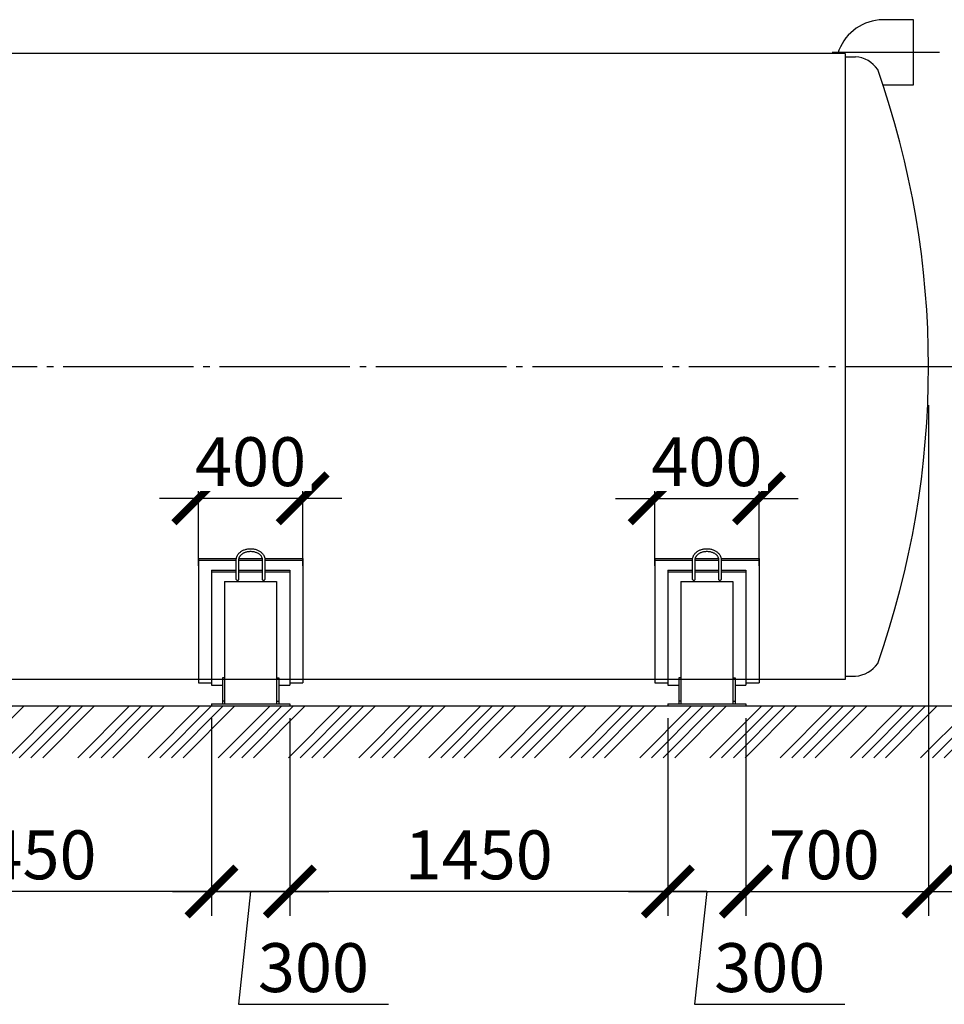
# Model space of a CAD drawing. Units: millimetres. Extents: x 231794 to 3138865188, y -354107 to 64237.
# Drawn here: x 314779 to 318326, y -219386 to -215609 of the extents above; entities that cross this region are included whole.
import ezdxf

# ---------------------------------------------------------------- set-up
doc = ezdxf.new("R2010")
doc.units = ezdxf.units.MM
doc.linetypes.add('K5LT_BASIC', pattern=[0])
doc.linetypes.add('ГОСТ 2.303 5', pattern=[24, 20, -1.5, 1, -1.5])
doc.layers.add('A-GENM', color=13, linetype='Continuous')
doc.layers.add('Слой1', color=7, linetype='ГОСТ 2.303 5')
doc.layers.add('РАЗМЕРЫ', color=3, linetype='Continuous', lineweight=25)
doc.styles.add('ГОСТ 2.304', font='CS_Gost2304.shx')
doc.dimstyles.new('СПДС', dxfattribs={"dimscale": 100, "dimtxt": 2.5, "dimasz": 2.5, "dimexe": 1.25, "dimexo": 0.625, "dimtad": 1, "dimdec": 0, "dimtxsty": 'ГОСТ 2.304', "dimblk": 'ARCHTICK', "dimblk1": 'ARCHTICK', "dimblk2": 'ARCHTICK', "dimcen": 2.5, "dimdle": 2, "dimadec": 0, "dimazin": 2, "dimtfac": 0.75, "dimtdec": 4, "dimtmove": 1, "dimatfit": 3, "dimfxl": 1, "dimtfill": 1, "dimtolj": 1, "dimarcsym": 0})

# ---------------------------------------------------------------- blocks, each defined once
blk = doc.blocks.new('_ARCHTICK')
at = {"color": 0, "linetype": 'ByBlock', "const_width": 0.15}
blk.add_lwpolyline([(-0.5, -0.5), (0.5, 0.5)], dxfattribs=at)
blk = doc.blocks.new('*D1148')
at = {"layer": 'Defpoints', "color": 0, "transparency": 16777216}
for p in [(317265, -218241.2), (317565, -218241.2), (317565, -218952.9)]:
    blk.add_point(p, dxfattribs=at)
at = {"layer": 'РАЗМЕРЫ', "color": 0, "lineweight": -2, "transparency": 16777216}
for p, q in [((317265, -218288), (317265, -219046.7)), ((317565, -218288), (317565, -219046.7)), ((317115, -218952.9), (317715, -218952.9)), ((317415, -218952.9), (317368.1, -219385.6)), ((317368.1, -219385.6), (317944, -219385.6))]:
    blk.add_line(p, q, dxfattribs=at)
at = {"layer": 'РАЗМЕРЫ', "color": 0, "lineweight": -2, "transparency": 16777216, "xscale": 187.5, "yscale": 187.5, "zscale": 187.5, "rotation": 180}
blk.add_blockref('_ARCHTICK', (317265, -218952.9), dxfattribs=at)
at = {"layer": 'РАЗМЕРЫ', "color": 0, "lineweight": -2, "transparency": 16777216, "xscale": 187.5, "yscale": 187.5, "zscale": 187.5}
blk.add_blockref('_ARCHTICK', (317565, -218952.9), dxfattribs=at)
at = {"layer": 'РАЗМЕРЫ', "color": 0, "transparency": 16777216, "insert": (317656, -219244.9), "char_height": 187.5, "attachment_point": 5, "style": 'ГОСТ 2.304', "bg_fill": 3, "box_fill_scale": 1.1, "bg_fill_color": 256, "bg_fill_true_color": 13158600, "bg_fill_transparency": 0}
blk.add_mtext('\\A1;300', dxfattribs=at)
blk = doc.blocks.new('*D1149')
at = {"layer": 'Defpoints', "color": 0, "transparency": 16777216}
for p in [(318265, -217041.2), (317565, -218241.2), (318265, -218952.9)]:
    blk.add_point(p, dxfattribs=at)
at = {"layer": 'РАЗМЕРЫ', "color": 0, "lineweight": -2, "transparency": 16777216}
for p, q in [((318265, -217088), (318265, -219046.7)), ((317565, -218288), (317565, -219046.7)), ((317415, -218952.9), (318415, -218952.9))]:
    blk.add_line(p, q, dxfattribs=at)
at = {"layer": 'РАЗМЕРЫ', "color": 0, "lineweight": -2, "transparency": 16777216, "xscale": 187.5, "yscale": 187.5, "zscale": 187.5}
blk.add_blockref('_ARCHTICK', (318265, -218952.9), dxfattribs=at)
at = {"layer": 'РАЗМЕРЫ', "color": 0, "transparency": 16777216, "insert": (317865, -218812.3), "char_height": 187.5, "attachment_point": 5, "style": 'ГОСТ 2.304', "bg_fill": 3, "box_fill_scale": 1.1, "bg_fill_color": 256, "bg_fill_true_color": 13158600, "bg_fill_transparency": 0}
blk.add_mtext('\\A1;700', dxfattribs=at)
at = {"layer": 'РАЗМЕРЫ', "color": 0, "lineweight": -2, "transparency": 16777216, "xscale": 187.5, "yscale": 187.5, "zscale": 187.5, "rotation": 180}
blk.add_blockref('_ARCHTICK', (317565, -218952.9), dxfattribs=at)
blk = doc.blocks.new('*D1152')
at = {"layer": 'Defpoints', "color": 0, "transparency": 16777216}
for p in [(317615, -217445), (317215, -217750.8), (317615, -217750.8)]:
    blk.add_point(p, dxfattribs=at)
at = {"layer": 'РАЗМЕРЫ', "color": 0, "lineweight": -2, "transparency": 16777216}
for p, q in [((317215, -217703.9), (317215, -217351.3)), ((317615, -217703.9), (317615, -217351.3)), ((317065, -217445), (317765, -217445))]:
    blk.add_line(p, q, dxfattribs=at)
at = {"layer": 'РАЗМЕРЫ', "color": 0, "lineweight": -2, "transparency": 16777216, "xscale": 187.5, "yscale": 187.5, "zscale": 187.5, "rotation": 180}
blk.add_blockref('_ARCHTICK', (317215, -217445), dxfattribs=at)
at = {"layer": 'РАЗМЕРЫ', "color": 0, "lineweight": -2, "transparency": 16777216, "xscale": 187.5, "yscale": 187.5, "zscale": 187.5}
blk.add_blockref('_ARCHTICK', (317615, -217445), dxfattribs=at)
at = {"layer": 'РАЗМЕРЫ', "color": 0, "transparency": 16777216, "insert": (317415, -217304.4), "char_height": 187.5, "attachment_point": 5, "style": 'ГОСТ 2.304', "bg_fill": 3, "box_fill_scale": 1.1, "bg_fill_color": 256, "bg_fill_true_color": 13158600, "bg_fill_transparency": 0}
blk.add_mtext('\\A1;400', dxfattribs=at)
blk = doc.blocks.new('*D1139')
at = {"layer": 'Defpoints', "color": 0, "transparency": 16777216}
for p in [(315815, -218241.2), (317264.9, -218241.2), (315815, -218952.9)]:
    blk.add_point(p, dxfattribs=at)
at = {"layer": 'РАЗМЕРЫ', "color": 0, "lineweight": -2, "transparency": 16777216}
for p, q in [((315815, -218288), (315815, -219046.7)), ((317264.9, -218288), (317264.9, -219046.7)), ((317414.9, -218952.9), (315665, -218952.9))]:
    blk.add_line(p, q, dxfattribs=at)
at = {"layer": 'РАЗМЕРЫ', "color": 0, "lineweight": -2, "transparency": 16777216, "xscale": 187.5, "yscale": 187.5, "zscale": 187.5, "rotation": 180}
blk.add_blockref('_ARCHTICK', (315815, -218952.9), dxfattribs=at)
at = {"layer": 'РАЗМЕРЫ', "color": 0, "lineweight": -2, "transparency": 16777216, "xscale": 187.5, "yscale": 187.5, "zscale": 187.5}
blk.add_blockref('_ARCHTICK', (317264.9, -218952.9), dxfattribs=at)
at = {"layer": 'РАЗМЕРЫ', "color": 0, "transparency": 16777216, "insert": (316539.9, -218812.3), "char_height": 187.5, "attachment_point": 5, "style": 'ГОСТ 2.304', "bg_fill": 3, "box_fill_scale": 1.1, "bg_fill_color": 256, "bg_fill_true_color": 13158600, "bg_fill_transparency": 0}
blk.add_mtext('\\A1;1450', dxfattribs=at)
blk = doc.blocks.new('*D1164')
at = {"layer": 'Defpoints', "color": 0, "transparency": 16777216}
for p in [(314065, -218241.2), (315514.9, -218241.2), (314065, -218952.9)]:
    blk.add_point(p, dxfattribs=at)
at = {"layer": 'РАЗМЕРЫ', "color": 0, "lineweight": -2, "transparency": 16777216}
for p, q in [((314065, -218288), (314065, -219046.7)), ((315514.9, -218288), (315514.9, -219046.7)), ((315664.9, -218952.9), (313915, -218952.9))]:
    blk.add_line(p, q, dxfattribs=at)
at = {"layer": 'РАЗМЕРЫ', "color": 0, "lineweight": -2, "transparency": 16777216, "xscale": 187.5, "yscale": 187.5, "zscale": 187.5, "rotation": 180}
blk.add_blockref('_ARCHTICK', (314065, -218952.9), dxfattribs=at)
at = {"layer": 'РАЗМЕРЫ', "color": 0, "lineweight": -2, "transparency": 16777216, "xscale": 187.5, "yscale": 187.5, "zscale": 187.5}
blk.add_blockref('_ARCHTICK', (315514.9, -218952.9), dxfattribs=at)
at = {"layer": 'РАЗМЕРЫ', "color": 0, "transparency": 16777216, "insert": (314789.9, -218812.3), "char_height": 187.5, "attachment_point": 5, "style": 'ГОСТ 2.304', "bg_fill": 3, "box_fill_scale": 1.1, "bg_fill_color": 256, "bg_fill_true_color": 13158600, "bg_fill_transparency": 0}
blk.add_mtext('\\A1;1450', dxfattribs=at)
blk = doc.blocks.new('*D1165')
at = {"layer": 'Defpoints', "color": 0, "transparency": 16777216}
for p in [(315515, -218241.2), (315815, -218241.2), (315815, -218952.9)]:
    blk.add_point(p, dxfattribs=at)
at = {"layer": 'РАЗМЕРЫ', "color": 0, "lineweight": -2, "transparency": 16777216}
for p, q in [((315515, -218288), (315515, -219046.7)), ((315815, -218288), (315815, -219046.7)), ((315365, -218952.9), (315965, -218952.9)), ((315665, -218952.9), (315618.1, -219385.6)), ((315618.1, -219385.6), (316194, -219385.6))]:
    blk.add_line(p, q, dxfattribs=at)
at = {"layer": 'РАЗМЕРЫ', "color": 0, "lineweight": -2, "transparency": 16777216, "xscale": 187.5, "yscale": 187.5, "zscale": 187.5, "rotation": 180}
blk.add_blockref('_ARCHTICK', (315515, -218952.9), dxfattribs=at)
at = {"layer": 'РАЗМЕРЫ', "color": 0, "lineweight": -2, "transparency": 16777216, "xscale": 187.5, "yscale": 187.5, "zscale": 187.5}
blk.add_blockref('_ARCHTICK', (315815, -218952.9), dxfattribs=at)
at = {"layer": 'РАЗМЕРЫ', "color": 0, "transparency": 16777216, "insert": (315906, -219244.9), "char_height": 187.5, "attachment_point": 5, "style": 'ГОСТ 2.304', "bg_fill": 3, "box_fill_scale": 1.1, "bg_fill_color": 256, "bg_fill_true_color": 13158600, "bg_fill_transparency": 0}
blk.add_mtext('\\A1;300', dxfattribs=at)
blk = doc.blocks.new('*D1166')
at = {"layer": 'Defpoints', "color": 0, "transparency": 16777216}
for p in [(315464.9, -217445), (315464.9, -217750.8), (315864.9, -217750.8)]:
    blk.add_point(p, dxfattribs=at)
at = {"layer": 'РАЗМЕРЫ', "color": 0, "lineweight": -2, "transparency": 16777216}
for p, q in [((315464.9, -217703.9), (315464.9, -217351.3)), ((315864.9, -217703.9), (315864.9, -217351.3)), ((316014.9, -217445), (315314.9, -217445))]:
    blk.add_line(p, q, dxfattribs=at)
at = {"layer": 'РАЗМЕРЫ', "color": 0, "lineweight": -2, "transparency": 16777216, "xscale": 187.5, "yscale": 187.5, "zscale": 187.5, "rotation": 180}
blk.add_blockref('_ARCHTICK', (315464.9, -217445), dxfattribs=at)
at = {"layer": 'РАЗМЕРЫ', "color": 0, "lineweight": -2, "transparency": 16777216, "xscale": 187.5, "yscale": 187.5, "zscale": 187.5}
blk.add_blockref('_ARCHTICK', (315864.9, -217445), dxfattribs=at)
at = {"layer": 'РАЗМЕРЫ', "color": 0, "transparency": 16777216, "insert": (315664.9, -217304.4), "char_height": 187.5, "attachment_point": 5, "style": 'ГОСТ 2.304', "bg_fill": 3, "box_fill_scale": 1.1, "bg_fill_color": 256, "bg_fill_true_color": 13158600, "bg_fill_transparency": 0}
blk.add_mtext('\\A1;400', dxfattribs=at)

msp = doc.modelspace()

# ---------------------------------------------------------------- hatches: boundary and pattern name
at = {"layer": 'A-GENM', "ltscale": 75}
h = msp.add_hatch(dxfattribs=at)
h.set_pattern_fill('ANSI34', color=256, scale=10, style=0)
h.set_pattern_definition([(45, (193366.68, -204562.99), (-134.70384, 134.70384), []), (45, (193411.58, -204562.99), (-134.70384, 134.70384), []), (45, (193456.48, -204562.99), (-134.70384, 134.70384), []), (45, (193501.38, -204562.99), (-134.70384, 134.70384), [])])
h.paths.add_polyline_path([(305859.9776, -218241.1603), (318469.9776, -218241.1603), (318469.9776, -218439.6551), (305859.9776, -218439.6551)])

# ---------------------------------------------------------------- linework, layer by layer
for p, q in [((318207.4625, -215609.1603), (318076.2201, -215610.1603)), ((318207.4625, -215859.1603), (318207.4625, -215609.1603)), ((317944.9776, -215739.1603), (312562.5776, -215739.1603)), ((318090.3462, -215859.1603), (318207.4625, -215859.1603)), ((305858.3125, -218241.1603), (318469.9776, -218241.1603))]:
    msp.add_line(p, q, dxfattribs=at)
at = {"layer": 'A-GENM'}
msp.add_line((317944.9776, -215751.1603), (317984.9776, -215751.1603), dxfattribs=at)
at = {"layer": 'A-GENM', "linetype": 'K5LT_BASIC', "lineweight": 25}
for p, q in [((315464.8515, -218153.1603), (315514.8515, -218153.1603)), ((315514.8515, -218161.1603), (315556.8515, -218161.1603)), ((315564.8515, -218133.1603), (315556.8515, -218133.1603)), ((315764.8515, -218133.1603), (315772.8515, -218133.1603)), ((315772.8515, -218161.1603), (315814.8515, -218161.1603)), ((315814.8515, -218153.1603), (315864.8515, -218153.1603)), ((317214.9776, -218153.1603), (317264.9776, -218153.1603)), ((317264.9776, -218161.1603), (317306.9776, -218161.1603)), ((317314.9776, -218133.1603), (317306.9776, -218133.1603))]:
    msp.add_line(p, q, dxfattribs=at)
at = {"layer": 'A-GENM', "ltscale": 75}
for centre, radius, start, end in [((318091.3996, -215791.4508), 181.9249, 94.7862524, 163.2959081), ((317975.5786, -215866.1225), 115.3457, 34.9613891, 85.3260645)]:
    msp.add_arc(centre, radius, start, end, dxfattribs=at)
at = {"layer": 'Слой1', "ltscale": 25}
for p, q in [((317894.9776, -215734.1603), (318307.4625, -215734.1603)), ((305945.8515, -216939.1603), (318395.8515, -216939.1603))]:
    msp.add_line(p, q, dxfattribs=at)

# ---------------------------------------------------------------- dimensions: what is measured, and where the dimension line sits
at = {"layer": 'РАЗМЕРЫ'}
dim = msp.add_linear_dim(base=(315464.8515, -217445.0384), p1=(315864.8515, -217750.7769), p2=(315464.8515, -217750.7769), angle=180, dimstyle='СПДС', override={"dimscale": 75, "dimsah": 1, "dimtmove": 0}, dxfattribs=at)
dim.commit()
dim.dimension.update_dxf_attribs({"geometry": '*D1166', "text_midpoint": (315664.8515, -217445.0384), "dimtype": 160})

# ---------------------------------------------------------------- next in the draw order: linework, layer by layer
at = {"layer": 'A-GENM', "linetype": 'K5LT_BASIC', "lineweight": 25}
for p, q in [((315464.8515, -217676.0372), (315464.8515, -217682.1445)), ((315464.8515, -217676.0372), (315610.1932, -217676.0372)), ((315464.8515, -217682.1445), (315464.8515, -218153.1603)), ((315464.8515, -217682.1445), (315609.8515, -217682.1445)), ((315609.8515, -217756.0601), (315609.8515, -217680.8015)), ((315619.8515, -217756.0601), (315619.8515, -217680.8015)), ((315619.8515, -217682.1445), (315709.8515, -217682.1445)), ((315620.3406, -217676.0372), (315709.3623, -217676.0372)), ((315709.8515, -217680.8015), (315709.8515, -217756.0601)), ((315719.5097, -217676.0372), (315864.8515, -217676.0372)), ((315719.8515, -217680.8015), (315719.8515, -217756.0601)), ((315719.8515, -217682.1445), (315864.8515, -217682.1445)), ((315864.8515, -217676.0372), (315864.8515, -217682.1445)), ((315864.8515, -217682.1445), (315864.8515, -218153.1603)), ((315514.8515, -217721.0852), (315514.8515, -217726.2285)), ((315514.8515, -217721.0852), (315609.8515, -217721.0852)), ((315514.8515, -217726.2285), (315514.8515, -218161.1603)), ((315514.8515, -217726.2285), (315609.8515, -217726.2285)), ((315619.8515, -217721.0852), (315709.8515, -217721.0852)), ((315619.8515, -217726.2285), (315709.8515, -217726.2285)), ((315719.8515, -217721.0852), (315814.8515, -217721.0852)), ((315719.8515, -217726.2285), (315814.8515, -217726.2285)), ((315814.8515, -217721.0852), (315814.8515, -217726.2285)), ((315814.8515, -217726.2285), (315814.8515, -218161.1603)), ((315564.8515, -217763.8454), (315764.8515, -217763.8454))]:
    msp.add_line(p, q, dxfattribs=at)
for centre in [(315614.8515, -217756.0601), (315714.8515, -217756.0601)]:
    msp.add_ellipse(centre, major_axis=(-5, 0), ratio=0.658493811, start_param=0, end_param=3.141592654, dxfattribs=at)
for points, knots in [([(315609.8515, -217680.8015), (315609.8515, -217679.5673), (315609.9201, -217678.333), (315610.1944, -217675.8709), (315610.4005, -217674.6432), (315610.9507, -217672.1963), (315611.2962, -217670.9774), (315612.1283, -217668.5515), (315612.6171, -217667.345), (315613.7405, -217664.9486), (315614.378, -217663.7597), (315615.8045, -217661.4055), (315616.597, -217660.2416), (315618.3389, -217657.947), (315619.2924, -217656.8183), (315621.3607, -217654.6066), (315622.4797, -217653.526), (315624.8813, -217651.4258), (315626.168, -217650.4091), (315628.9041, -217648.4539), (315630.3572, -217647.5187), (315633.4211, -217645.7455), (315635.0353, -217644.911), (315638.4125, -217643.3587), (315640.1783, -217642.6446), (315643.8459, -217641.3522), (315645.7501, -217640.7781), (315649.6782, -217639.784), (315651.7039, -217639.3686), (315655.8562, -217638.7097), (315657.9841, -217638.4711), (315662.3197, -217638.183), (315664.5281, -217638.1389), (315668.9638, -217638.2558), (315671.191, -217638.4193), (315675.5409, -217638.9462), (315677.6648, -217639.3037), (315681.7888, -217640.1979), (315683.7907, -217640.7297), (315687.653, -217641.9524), (315689.5158, -217642.6388), (315693.0846, -217644.1504), (315694.7935, -217644.9714), (315698.0425, -217646.7312), (315699.5859, -217647.6662), (315702.4958, -217649.6331), (315703.866, -217650.6614), (315706.425, -217652.7946), (315707.6181, -217653.8962), (315709.8229, -217656.1567), (315710.8391, -217657.3128), (315712.6936, -217659.6656), (315713.5365, -217660.8598), (315715.0509, -217663.2748), (315715.7266, -217664.4936), (315716.9146, -217666.9466), (315717.4307, -217668.1795), (315718.3075, -217670.6527), (315718.6715, -217671.8922), (315719.2514, -217674.373), (315719.4698, -217675.6139), (315719.7735, -217678.17), (315719.8515, -217679.4858), (315719.8515, -217680.8015)], [0, 0, 0, 0, 7.373637371, 7.373637371, 14.773678175, 14.773678175, 22.251848347, 22.251848347, 29.85651179, 29.85651179, 37.631607677, 37.631607677, 45.614092677, 45.614092677, 53.832630353, 53.832630353, 62.30641195, 62.30641195, 71.045098944, 71.045098944, 80.050179966, 80.050179966, 89.317654623, 89.317654623, 98.841475548, 98.841475548, 108.617112588, 108.617112588, 118.645101558, 118.645101558, 128.934277356, 128.934277356, 139.50563634, 139.50563634, 150.210433781, 150.210433781, 160.610776498, 160.610776498, 170.736187855, 170.736187855, 180.600503106, 180.600503106, 190.20686621, 190.20686621, 199.551598386, 199.551598386, 208.628016071, 208.628016071, 217.430527684, 217.430527684, 225.958777615, 225.958777615, 234.221064189, 234.221064189, 242.236287022, 242.236287022, 250.034004924, 250.034004924, 257.653021418, 257.653021418, 265.139341389, 265.139341389, 273, 273, 273, 273]), ([(315619.8515, -217680.8015), (315619.8515, -217679.9377), (315619.8995, -217679.0739), (315620.0919, -217677.3461), (315620.2368, -217676.4823), (315620.6258, -217674.7515), (315620.8711, -217673.8847), (315621.4668, -217672.1466), (315621.8192, -217671.2755), (315622.6368, -217669.5297), (315623.1048, -217668.6554), (315624.1631, -217666.9066), (315624.7567, -217666.0329), (315626.076, -217664.2923), (315626.8054, -217663.4267), (315628.405, -217661.7127), (315629.2793, -217660.8662), (315631.1749, -217659.2044), (315632.2004, -217658.3915), (315634.4012, -217656.8142), (315635.5805, -217656.0524), (315638.0872, -217654.5963), (315639.4183, -217653.9052), (315642.2221, -217652.6105), (315643.698, -217652.0103), (315646.7803, -217650.9177), (315648.3893, -217650.429), (315651.7222, -217649.5785), (315653.4482, -217649.2208), (315656.996, -217648.6503), (315658.8192, -217648.4418), (315662.5395, -217648.1865), (315664.4372, -217648.1444), (315668.2516, -217648.2363), (315670.1682, -217648.3729), (315673.9057, -217648.8173), (315675.7278, -217649.1201), (315679.255, -217649.8772), (315680.962, -217650.3271), (315684.2405, -217651.3578), (315685.8146, -217651.9346), (315688.8123, -217653.1977), (315690.239, -217653.8802), (315692.9315, -217655.3327), (315694.201, -217656.0992), (315696.5734, -217657.6975), (315697.6805, -217658.5264), (315699.7278, -217660.2284), (315700.6725, -217661.099), (315702.3998, -217662.8661), (315703.187, -217663.7605), (315704.608, -217665.5601), (315705.2463, -217666.4636), (315706.3809, -217668.2706), (315706.8814, -217669.173), (315707.7529, -217670.9707), (315708.1274, -217671.8655), (315708.7588, -217673.6453), (315709.0184, -217674.5299), (315709.4299, -217676.2898), (315709.5838, -217677.1648), (315709.797, -217678.9602), (315709.8515, -217679.8809), (315709.8515, -217680.8015)], [0, 0, 0, 0, 6.049290468, 6.049290468, 12.123337258, 12.123337258, 18.270564231, 18.270564231, 24.536827855, 24.536827855, 30.96359347, 30.96359347, 37.586974454, 37.586974454, 44.435659084, 44.435659084, 51.529690129, 51.529690129, 58.880221947, 58.880221947, 66.490339793, 66.490339793, 74.356849991, 74.356849991, 82.473427751, 82.473427751, 90.833361645, 90.833361645, 99.432832942, 99.432832942, 108.273770746, 108.273770746, 117.367214904, 117.367214904, 126.59038261, 126.59038261, 135.543700885, 135.543700885, 144.245052004, 144.245052004, 152.700067054, 152.700067054, 160.906446461, 160.906446461, 168.857403608, 168.857403608, 176.545191558, 176.545191558, 183.964625134, 183.964625134, 191.116637069, 191.116637069, 198.011149959, 198.011149959, 204.668223498, 204.668223498, 211.117724771, 211.117724771, 217.397941422, 217.397941422, 223.552891909, 223.552891909, 230, 230, 230, 230])]:
    msp.add_open_spline(points, degree=3, knots=knots, dxfattribs=at)

# ---------------------------------------------------------------- next in the draw order: dimensions: what is measured, and where the dimension line sits
at = {"layer": 'РАЗМЕРЫ'}
dim = msp.add_linear_dim(base=(317564.9776, -218952.9103), p1=(317264.9776, -218241.1603), p2=(317564.9776, -218241.1603), dimstyle='СПДС', override={"dimscale": 75, "dimsah": 1}, dxfattribs=at)
dim.commit()
dim.dimension.update_dxf_attribs({"geometry": '*D1148', "text_midpoint": (317414.9776, -219385.5718), "dimtype": 160})

# ---------------------------------------------------------------- next in the draw order: linework, layer by layer
at = {"layer": 'A-GENM', "linetype": 'K5LT_BASIC', "lineweight": 25}
for p, q in [((317306.9776, -218133.1603), (317306.9776, -218223.1603)), ((317314.9776, -218133.1603), (317314.9776, -218223.1603)), ((317264.9776, -218233.1603), (317264.9776, -218241.1603)), ((317314.9776, -218223.1603), (317306.9776, -218223.1603)), ((317306.9776, -218223.1603), (317306.9776, -218233.1603)), ((317314.9776, -218223.1603), (317314.9776, -218233.1603))]:
    msp.add_line(p, q, dxfattribs=at)

# ---------------------------------------------------------------- next in the draw order: dimensions: what is measured, and where the dimension line sits
at = {"layer": 'РАЗМЕРЫ'}
dim = msp.add_linear_dim(base=(318264.9776, -218952.9103), p1=(317564.9776, -218241.1603), p2=(318264.9776, -217041.1603), dimstyle='СПДС', override={"dimscale": 75, "dimsah": 1}, dxfattribs=at)
dim.commit()
dim.dimension.update_dxf_attribs({"geometry": '*D1149', "text_midpoint": (317864.9776, -218952.9103), "dimtype": 160})

# ---------------------------------------------------------------- next in the draw order: linework, layer by layer
at = {"layer": 'A-GENM', "ltscale": 75}
for p, q in [((317944.9776, -215739.1603), (317944.9776, -218139.1603)), ((317944.9776, -218139.1603), (306384.9776, -218139.1603))]:
    msp.add_line(p, q, dxfattribs=at)
at = {"layer": 'A-GENM', "linetype": 'K5LT_BASIC', "lineweight": 25}
for p, q in [((317514.9776, -218133.1603), (317514.9776, -218223.1603)), ((317514.9776, -218133.1603), (317522.9776, -218133.1603)), ((317522.9776, -218133.1603), (317522.9776, -218223.1603)), ((317522.9776, -218161.1603), (317564.9776, -218161.1603)), ((317564.9776, -218153.1603), (317614.9776, -218153.1603)), ((317264.9776, -218233.1603), (317564.9776, -218233.1603)), ((317514.9776, -218223.1603), (317514.9776, -218233.1603)), ((317514.9776, -218223.1603), (317522.9776, -218223.1603)), ((317522.9776, -218223.1603), (317522.9776, -218233.1603)), ((317564.9776, -218233.1603), (317564.9776, -218241.1603)), ((317264.9776, -218241.1603), (317564.9776, -218241.1603))]:
    msp.add_line(p, q, dxfattribs=at)
at = {"layer": 'A-GENM'}
msp.add_line((317944.9776, -218127.1603), (317984.9776, -218127.1603), dxfattribs=at)
at = {"layer": 'A-GENM', "ltscale": 75}
for centre, radius, start, end in [((314838.0564, -216939.1603), 3426.9212, 340.5850433, 19.4149567), ((317975.5786, -218012.1982), 115.3457, 274.6739355, 325.0386109)]:
    msp.add_arc(centre, radius, start, end, dxfattribs=at)

# ---------------------------------------------------------------- next in the draw order: dimensions: what is measured, and where the dimension line sits
at = {"layer": 'РАЗМЕРЫ'}
dim = msp.add_linear_dim(base=(317614.9776, -217445.0384), p1=(317214.9776, -217750.7769), p2=(317614.9776, -217750.7769), dimstyle='СПДС', override={"dimscale": 75, "dimsah": 1, "dimtmove": 0}, dxfattribs=at)
dim.commit()
dim.dimension.update_dxf_attribs({"geometry": '*D1152', "text_midpoint": (317414.9776, -217445.0384), "dimtype": 160})

# ---------------------------------------------------------------- next in the draw order: linework, layer by layer
at = {"layer": 'A-GENM', "linetype": 'K5LT_BASIC', "lineweight": 25}
for p, q in [((317214.9776, -217676.0372), (317214.9776, -217682.1445)), ((317214.9776, -217676.0372), (317360.3193, -217676.0372)), ((317214.9776, -217682.1445), (317214.9776, -218153.1603)), ((317214.9776, -217682.1445), (317359.9776, -217682.1445)), ((317359.9776, -217756.0601), (317359.9776, -217680.8015)), ((317369.9776, -217756.0601), (317369.9776, -217680.8015)), ((317369.9776, -217682.1445), (317459.9776, -217682.1445)), ((317370.4667, -217676.0372), (317459.4884, -217676.0372)), ((317459.9776, -217680.8015), (317459.9776, -217756.0601)), ((317469.6358, -217676.0372), (317614.9776, -217676.0372)), ((317469.9776, -217680.8015), (317469.9776, -217756.0601)), ((317469.9776, -217682.1445), (317614.9776, -217682.1445)), ((317614.9776, -217676.0372), (317614.9776, -217682.1445)), ((317614.9776, -217682.1445), (317614.9776, -218153.1603)), ((317264.9776, -217721.0852), (317264.9776, -217726.2285)), ((317264.9776, -217721.0852), (317359.9776, -217721.0852)), ((317264.9776, -217726.2285), (317264.9776, -218161.1603)), ((317264.9776, -217726.2285), (317359.9776, -217726.2285)), ((317369.9776, -217721.0852), (317459.9776, -217721.0852)), ((317369.9776, -217726.2285), (317459.9776, -217726.2285)), ((317469.9776, -217721.0852), (317564.9776, -217721.0852)), ((317469.9776, -217726.2285), (317564.9776, -217726.2285)), ((317564.9776, -217721.0852), (317564.9776, -217726.2285)), ((317564.9776, -217726.2285), (317564.9776, -218161.1603)), ((317314.9776, -217763.8454), (317514.9776, -217763.8454)), ((317314.9776, -217763.8454), (317314.9776, -218233.1603)), ((317514.9776, -217763.8454), (317514.9776, -218233.1603))]:
    msp.add_line(p, q, dxfattribs=at)
for centre in [(317364.9776, -217756.0601), (317464.9776, -217756.0601)]:
    msp.add_ellipse(centre, major_axis=(-5, 0), ratio=0.658493811, start_param=0, end_param=3.141592654, dxfattribs=at)
for points, knots in [([(317359.9776, -217680.8015), (317359.9776, -217679.5673), (317360.0462, -217678.333), (317360.3205, -217675.8709), (317360.5266, -217674.6432), (317361.0768, -217672.1963), (317361.4223, -217670.9774), (317362.2544, -217668.5515), (317362.7432, -217667.345), (317363.8665, -217664.9486), (317364.5041, -217663.7597), (317365.9306, -217661.4055), (317366.7231, -217660.2416), (317368.465, -217657.947), (317369.4185, -217656.8183), (317371.4868, -217654.6066), (317372.6058, -217653.526), (317375.0074, -217651.4258), (317376.2941, -217650.4091), (317379.0302, -217648.4539), (317380.4833, -217647.5187), (317383.5472, -217645.7455), (317385.1614, -217644.911), (317388.5386, -217643.3587), (317390.3044, -217642.6446), (317393.972, -217641.3522), (317395.8762, -217640.7781), (317399.8042, -217639.784), (317401.83, -217639.3686), (317405.9823, -217638.7097), (317408.1102, -217638.4711), (317412.4458, -217638.183), (317414.6542, -217638.1389), (317419.0899, -217638.2558), (317421.3171, -217638.4193), (317425.667, -217638.9462), (317427.7909, -217639.3037), (317431.9149, -217640.1979), (317433.9168, -217640.7297), (317437.7791, -217641.9524), (317439.6419, -217642.6388), (317443.2107, -217644.1504), (317444.9196, -217644.9714), (317448.1686, -217646.7312), (317449.712, -217647.6662), (317452.6219, -217649.6331), (317453.9921, -217650.6614), (317456.5511, -217652.7946), (317457.7442, -217653.8962), (317459.949, -217656.1567), (317460.9652, -217657.3128), (317462.8197, -217659.6656), (317463.6626, -217660.8598), (317465.1769, -217663.2748), (317465.8527, -217664.4936), (317467.0407, -217666.9466), (317467.5568, -217668.1795), (317468.4336, -217670.6527), (317468.7976, -217671.8922), (317469.3775, -217674.373), (317469.5959, -217675.6139), (317469.8995, -217678.17), (317469.9776, -217679.4858), (317469.9776, -217680.8015)], [0, 0, 0, 0, 7.373637371, 7.373637371, 14.773678175, 14.773678175, 22.251848347, 22.251848347, 29.85651179, 29.85651179, 37.631607677, 37.631607677, 45.614092677, 45.614092677, 53.832630353, 53.832630353, 62.30641195, 62.30641195, 71.045098944, 71.045098944, 80.050179966, 80.050179966, 89.317654623, 89.317654623, 98.841475548, 98.841475548, 108.617112588, 108.617112588, 118.645101558, 118.645101558, 128.934277356, 128.934277356, 139.50563634, 139.50563634, 150.210433781, 150.210433781, 160.610776498, 160.610776498, 170.736187855, 170.736187855, 180.600503106, 180.600503106, 190.20686621, 190.20686621, 199.551598386, 199.551598386, 208.628016071, 208.628016071, 217.430527684, 217.430527684, 225.958777615, 225.958777615, 234.221064189, 234.221064189, 242.236287022, 242.236287022, 250.034004924, 250.034004924, 257.653021418, 257.653021418, 265.139341389, 265.139341389, 273, 273, 273, 273]), ([(317369.9776, -217680.8015), (317369.9776, -217679.9377), (317370.0256, -217679.0739), (317370.218, -217677.3461), (317370.3629, -217676.4823), (317370.7519, -217674.7515), (317370.9972, -217673.8847), (317371.5929, -217672.1466), (317371.9453, -217671.2755), (317372.7629, -217669.5297), (317373.2309, -217668.6554), (317374.2892, -217666.9066), (317374.8828, -217666.0329), (317376.2021, -217664.2923), (317376.9315, -217663.4267), (317378.5311, -217661.7127), (317379.4054, -217660.8662), (317381.301, -217659.2044), (317382.3265, -217658.3915), (317384.5273, -217656.8142), (317385.7066, -217656.0524), (317388.2133, -217654.5963), (317389.5444, -217653.9052), (317392.3482, -217652.6105), (317393.8241, -217652.0103), (317396.9064, -217650.9177), (317398.5153, -217650.429), (317401.8483, -217649.5785), (317403.5743, -217649.2208), (317407.1221, -217648.6503), (317408.9453, -217648.4418), (317412.6656, -217648.1865), (317414.5633, -217648.1444), (317418.3777, -217648.2363), (317420.2943, -217648.3729), (317424.0318, -217648.8173), (317425.8539, -217649.1201), (317429.3811, -217649.8772), (317431.0881, -217650.3271), (317434.3666, -217651.3578), (317435.9406, -217651.9346), (317438.9383, -217653.1977), (317440.3651, -217653.8802), (317443.0576, -217655.3327), (317444.3271, -217656.0992), (317446.6995, -217657.6975), (317447.8066, -217658.5264), (317449.8539, -217660.2284), (317450.7986, -217661.099), (317452.5259, -217662.8661), (317453.3131, -217663.7605), (317454.7341, -217665.5601), (317455.3724, -217666.4636), (317456.507, -217668.2706), (317457.0075, -217669.173), (317457.879, -217670.9707), (317458.2535, -217671.8655), (317458.8849, -217673.6453), (317459.1445, -217674.5299), (317459.556, -217676.2898), (317459.7099, -217677.1648), (317459.9231, -217678.9602), (317459.9776, -217679.8809), (317459.9776, -217680.8015)], [0, 0, 0, 0, 6.049290468, 6.049290468, 12.123337258, 12.123337258, 18.270564231, 18.270564231, 24.536827855, 24.536827855, 30.96359347, 30.96359347, 37.586974454, 37.586974454, 44.435659084, 44.435659084, 51.529690129, 51.529690129, 58.880221947, 58.880221947, 66.490339793, 66.490339793, 74.356849991, 74.356849991, 82.473427751, 82.473427751, 90.833361645, 90.833361645, 99.432832942, 99.432832942, 108.273770746, 108.273770746, 117.367214904, 117.367214904, 126.59038261, 126.59038261, 135.543700885, 135.543700885, 144.245052004, 144.245052004, 152.700067054, 152.700067054, 160.906446461, 160.906446461, 168.857403608, 168.857403608, 176.545191558, 176.545191558, 183.964625134, 183.964625134, 191.116637069, 191.116637069, 198.011149959, 198.011149959, 204.668223498, 204.668223498, 211.117724771, 211.117724771, 217.397941422, 217.397941422, 223.552891909, 223.552891909, 230, 230, 230, 230])]:
    msp.add_open_spline(points, degree=3, knots=knots, dxfattribs=at)

# ---------------------------------------------------------------- next in the draw order: dimensions: what is measured, and where the dimension line sits
at = {"layer": 'РАЗМЕРЫ'}
dim = msp.add_linear_dim(base=(315814.9776, -218952.9103), p1=(317264.8515, -218241.1603), p2=(315814.9776, -218241.1603), angle=180, dimstyle='СПДС', override={"dimscale": 75, "dimsah": 1}, dxfattribs=at)
dim.commit()
dim.dimension.update_dxf_attribs({"geometry": '*D1139', "text_midpoint": (316539.9145, -218952.9103), "dimtype": 160})

# ---------------------------------------------------------------- next in the draw order: dimensions: what is measured, and where the dimension line sits
dim = msp.add_linear_dim(base=(314064.9776, -218952.9103), p1=(315514.8515, -218241.1603), p2=(314064.9776, -218241.1603), angle=180, dimstyle='СПДС', override={"dimscale": 75, "dimsah": 1}, dxfattribs=at)
dim.commit()
dim.dimension.update_dxf_attribs({"geometry": '*D1164', "text_midpoint": (314789.9145, -218952.9103), "dimtype": 160})

# ---------------------------------------------------------------- next in the draw order: dimensions: what is measured, and where the dimension line sits
dim = msp.add_linear_dim(base=(315814.9776, -218952.9103), p1=(315514.9776, -218241.1603), p2=(315814.9776, -218241.1603), dimstyle='СПДС', override={"dimscale": 75, "dimsah": 1}, dxfattribs=at)
dim.commit()
dim.dimension.update_dxf_attribs({"geometry": '*D1165', "text_midpoint": (315664.9776, -219385.5718), "dimtype": 160})

# ---------------------------------------------------------------- next in the draw order: linework, layer by layer
at = {"layer": 'A-GENM', "linetype": 'K5LT_BASIC', "lineweight": 25}
for p, q in [((315564.8515, -217763.8454), (315564.8515, -218233.1603)), ((315764.8515, -217763.8454), (315764.8515, -218233.1603)), ((315556.8515, -218133.1603), (315556.8515, -218223.1603)), ((315564.8515, -218133.1603), (315564.8515, -218223.1603)), ((315764.8515, -218133.1603), (315764.8515, -218223.1603)), ((315772.8515, -218133.1603), (315772.8515, -218223.1603)), ((315514.8515, -218233.1603), (315514.8515, -218241.1603)), ((315514.8515, -218233.1603), (315814.8515, -218233.1603)), ((315564.8515, -218223.1603), (315556.8515, -218223.1603)), ((315556.8515, -218223.1603), (315556.8515, -218233.1603)), ((315564.8515, -218223.1603), (315564.8515, -218233.1603)), ((315764.8515, -218223.1603), (315764.8515, -218233.1603)), ((315764.8515, -218223.1603), (315772.8515, -218223.1603)), ((315772.8515, -218223.1603), (315772.8515, -218233.1603)), ((315814.8515, -218233.1603), (315814.8515, -218241.1603)), ((315514.8515, -218241.1603), (315814.8515, -218241.1603))]:
    msp.add_line(p, q, dxfattribs=at)

doc.saveas('drawing.dxf')
